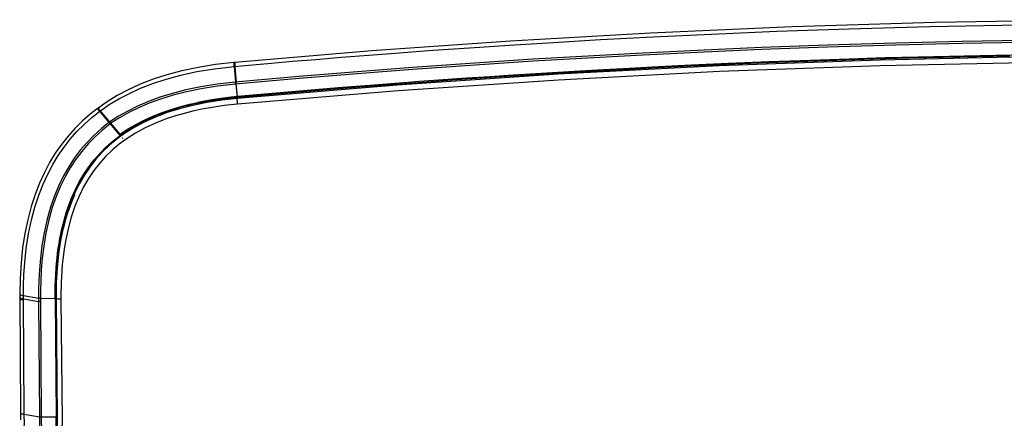
# Model space of a CAD drawing. Extents: x 0 to 841, y 0 to 594.
# Drawn here: x 186 to 267, y 331 to 364 of the extents above; entities that cross this region are included whole.
import ezdxf

# ---------------------------------------------------------------- set-up
doc = ezdxf.new("R2010")
doc.units = 0
doc.header["$LTSCALE"] = 46.255
for name, color, linetype in [('S40_FRONTCOVER2', 7, 'CONTINUOUS'), ('S40_LEFTCOVER2', 7, 'CONTINUOUS'), ('S40_TOPCOVER2', 7, 'CONTINUOUS')]:
    doc.layers.add(name, color=color, linetype=linetype)

msp = doc.modelspace()

# ---------------------------------------------------------------- linework, layer by layer
at = {"layer": 'S40_FRONTCOVER2', "color": 7}
for p, q in [((203.9055, 360.4249), (203.8975, 360.4242)), ((203.9038, 360.404), (203.9047, 360.3716)), ((203.9328, 360.4274), (203.9054, 360.4249)), ((203.9717, 360.431), (203.9328, 360.4274)), ((203.9219, 360.1061), (204.0209, 358.7867)), ((203.9491, 360.1085), (204.0449, 358.8242)), ((203.988, 360.1121), (204.0872, 358.7927)), ((204.0583, 358.6635), (204.1558, 357.5807)), ((204.19, 357.6347), (204.1513, 357.6311)), ((204.1558, 357.5807), (204.1946, 357.5843)), ((204.1558, 357.5807), (204.1656, 357.478)), ((204.1946, 357.5843), (204.2043, 357.4812)), ((194.6903, 354.4196), (192.7806, 356.6955)), ((193.6334, 355.6792), (193.5979, 355.6437)), ((193.9639, 355.2853), (193.9284, 355.2498)), ((194.1992, 355.0048), (194.1581, 354.976)), ((194.4686, 354.6838), (194.4275, 354.655)), ((194.7886, 354.2309), (194.8238, 354.2605))]:
    msp.add_line(p, q, dxfattribs=at)
for points in [[(203.9139, 360.1053), (205.4113, 360.2404), (206.9791, 360.379), (208.704, 360.528), (210.5989, 360.6876), (212.6774, 360.8579), (214.9546, 361.0385), (217.4508, 361.2295), (220.1882, 361.4305), (223.1964, 361.6413), (226.4786, 361.8591), (230.0332, 362.0806), (233.9243, 362.306), (238.2276, 362.5347), (243.0175, 362.7635), (248.3469, 362.9866), (254.2637, 363.1952), (260.8628, 363.3794), (268.271, 363.5255), (276.6491, 363.6134), (286.1174, 363.6138), (296.958, 363.4855)], [(296.9611, 363.805), (284.9928, 363.9388), (273.0919, 363.9056), (261.2945, 363.7093), (249.603, 363.354), (238.0195, 362.8439), (226.546, 362.1833), (215.184, 361.3765), (203.9717, 360.431)], [(268.4242, 362.2384), (263.5369, 362.15), (258.0655, 362.0178), (252.5046, 361.8475), (247.0971, 361.647), (241.8362, 361.4191), (236.8483, 361.1732), (232.3896, 360.9287), (228.3872, 360.689), (224.8124, 360.4584), (221.6692, 360.2431), (218.9021, 360.0444), (216.4167, 359.8587), (214.01, 359.6724), (211.6253, 359.481), (209.2257, 359.2813), (206.7617, 359.0684), (204.0182, 358.8218)], [(268.4289, 362.0769), (263.5426, 361.9886), (258.0722, 361.8565), (252.512, 361.6862), (247.1052, 361.4858), (241.845, 361.2579), (236.8577, 361.012), (232.3994, 360.7676), (228.3975, 360.5279), (224.8231, 360.2974), (221.6803, 360.0822), (218.9135, 359.8835), (216.4283, 359.6978), (214.0219, 359.5115), (211.6376, 359.3202), (209.2384, 359.1205), (206.7748, 358.9076), (204.0316, 358.6611)], [(203.8975, 360.4242), (202.3944, 360.2539), (200.9697, 360.025), (199.6483, 359.7453), (198.4221, 359.4189), (197.2831, 359.0489), (196.2262, 358.6387), (195.248, 358.1923), (194.3446, 357.7132), (193.5124, 357.2049), (192.7806, 356.6955)], [(203.8975, 360.4242), (203.8964, 360.4209), (203.8959, 360.4033)], [(203.8959, 360.4033), (203.8968, 360.3709), (203.8991, 360.324), (203.9028, 360.2635), (203.9078, 360.1902), (203.9139, 360.1053)], [(203.9053, 360.4249), (203.9043, 360.4216), (203.9038, 360.404)], [(203.9328, 360.4274), (203.9317, 360.4241), (203.9311, 360.4065), (203.932, 360.3741), (203.9342, 360.3272), (203.9379, 360.2667), (203.9428, 360.1934), (203.949, 360.1085)], [(203.9717, 360.431), (203.9706, 360.4276), (203.9701, 360.4101), (203.971, 360.3776), (203.9733, 360.3308), (203.9769, 360.2702), (203.9819, 360.197), (203.9881, 360.1121)], [(247.728, 360.4745), (244.3965, 360.3362), (241.3596, 360.1987), (238.6711, 360.0679), (236.2735, 359.9441), (234.1373, 359.828), (232.2314, 359.72), (230.4273, 359.6138), (228.6183, 359.5034), (226.7684, 359.3865), (224.8754, 359.2627), (222.9592, 359.1331), (221.0385, 358.9989), (219.0995, 358.8589), (217.1123, 358.7109), (215.0293, 358.5506), (212.7743, 358.3714), (210.2265, 358.1616), (207.3641, 357.9168), (204.1901, 357.6339)], [(204.1946, 357.5841), (207.3694, 357.8671), (210.2371, 358.1124), (212.8439, 358.3269), (215.2573, 358.5183), (217.516, 358.6912), (219.6649, 358.8501), (221.7437, 358.9985), (223.7869, 359.1395), (225.8092, 359.2743), (227.8049, 359.4026), (229.771, 359.5243), (231.7117, 359.6398), (233.6711, 359.7517), (235.7918, 359.8679), (238.1286, 359.9901), (240.7326, 360.1189), (243.6637, 360.2541), (246.8472, 360.3892), (250.0989, 360.5149), (253.2545, 360.6252), (256.2798, 360.7199), (259.181, 360.8006), (261.9775, 360.869), (264.7129, 360.927), (267.4438, 360.9762)], [(296.9375, 360.9995), (294.1764, 361.0456), (291.4501, 361.0817), (288.5191, 361.1106), (285.1589, 361.1328), (281.3148, 361.1412), (277.2323, 361.129), (273.6105, 361.1056), (270.4047, 361.0714), (267.5769, 361.0281), (264.971, 360.9821), (262.4598, 360.9299), (259.9324, 360.8697), (257.216, 360.7971), (254.2673, 360.7079), (251.1046, 360.6001), (247.728, 360.4745)], [(192.9669, 356.4735), (193.6996, 356.9741), (194.4887, 357.449), (195.3407, 357.8977), (196.2651, 358.3198), (197.2685, 358.7123), (198.3628, 359.0733), (199.5585, 359.3985), (200.8715, 359.6835), (202.3165, 359.9217), (203.9139, 360.1053)], [(203.9047, 360.3716), (203.907, 360.3247), (203.9107, 360.2642), (203.9156, 360.191), (203.9218, 360.1061)], [(204.0182, 358.8218), (202.5232, 358.6525), (201.1944, 358.4396), (199.9736, 358.1844), (198.863, 357.8954), (197.8371, 357.5731), (196.896, 357.2242), (196.0211, 356.8471), (195.2102, 356.446), (194.4501, 356.0182), (193.7319, 355.5618)], [(204.0316, 358.6611), (204.0277, 358.7051), (204.0241, 358.7474), (204.0209, 358.7867)], [(204.0583, 358.6636), (204.0545, 358.7075), (204.0509, 358.7498), (204.0477, 358.7891), (204.0449, 358.8242)], [(204.1946, 357.5843), (204.094, 358.7111), (204.0904, 358.7534), (204.0872, 358.7927)], [(204.0316, 358.6611), (202.5474, 358.4935), (201.2287, 358.2829), (200.0175, 358.0308), (198.9157, 357.7454), (197.8983, 357.4277), (196.9651, 357.0839), (196.0975, 356.7128), (195.2933, 356.3182), (194.5391, 355.8978), (193.826, 355.4497)], [(194.5857, 354.5442), (195.201, 354.9587), (195.8751, 355.3576), (196.5524, 355.7091), (197.2119, 356.0106), (197.9441, 356.3046), (198.7518, 356.5855), (199.5584, 356.8263), (200.2989, 357.0163), (200.9476, 357.1606)], [(194.6179, 354.5059), (195.2609, 354.9374), (195.9621, 355.3484), (196.7246, 355.7361), (197.5598, 356.1014), (198.4767, 356.4417), (199.4856, 356.7543), (200.6033, 357.036), (201.8166, 357.2761), (203.0359, 357.4585), (204.1558, 357.5807)], [(204.1513, 357.6304), (203.464, 357.5599), (202.8491, 357.4848), (202.2981, 357.4059), (201.8022, 357.3242), (201.3542, 357.2428), (200.9476, 357.1606)]]:
    msp.add_lwpolyline(points, dxfattribs=at)
at = {"layer": 'S40_LEFTCOVER2', "color": 7}
for p, q in [((194.639, 354.403), (192.739, 356.6673)), ((193.6955, 355.5274), (193.0323, 354.9964)), ((190.8276, 349.64), (190.8232, 349.6403)), ((190.836, 349.6697), (190.8395, 349.6644)), ((190.9207, 349.864), (190.9261, 349.843)), ((186.3616, 341.1648), (186.4344, 331.7127)), ((186.665, 341.3221), (187.8992, 341.1131)), ((186.7387, 331.5904), (186.666, 341.0428)), ((186.666, 341.0428), (187.9003, 340.8443)), ((188.0521, 341.1017), (189.2672, 341.0947)), ((189.2672, 341.0947), (189.357, 331.3703)), ((189.2672, 341.0946), (189.3337, 341.0946)), ((189.3404, 341.0947), (189.3337, 341.0947)), ((189.4215, 331.5878), (189.3337, 341.0946)), ((187.9003, 340.8443), (187.9732, 331.3919)), ((188.053, 340.8333), (188.1257, 331.3809)), ((189.3481, 340.2586), (189.3414, 340.2586)), ((189.3497, 339.3586), (189.3564, 339.3586)), ((189.4203, 332.442), (189.4203, 331.8586)), ((186.7387, 331.5904), (187.9732, 331.3919)), ((188.1257, 331.3809), (189.357, 331.3703)), ((189.4203, 331.8586), (189.419, 331.8586)), ((189.4215, 331.5879), (189.4235, 331.3022))]:
    msp.add_line(p, q, dxfattribs=at)
for points in [[(192.739, 356.6673), (192.1317, 356.1908), (191.4813, 355.6185), (190.8731, 355.0141), (190.304, 354.3755), (189.772, 353.7001), (189.2754, 352.9845), (188.8133, 352.225), (188.3848, 351.4163), (187.9891, 350.5502), (187.6269, 349.6178), (187.3015, 348.6143), (187.019, 347.544), (186.7842, 346.413), (186.6001, 345.2276), (186.4682, 343.9943), (186.3888, 342.7196), (186.3612, 341.4444)], [(186.665, 341.3221), (186.6749, 342.1296), (186.7089, 343.0265), (186.7785, 344.0353), (186.9021, 345.1825), (187.0907, 346.3965), (187.3279, 347.5315), (187.6059, 348.5773), (187.9209, 349.5446), (188.271, 350.4444), (188.6536, 351.2823), (189.0682, 352.0663), (189.5141, 352.8017), (189.9921, 353.4943), (190.5031, 354.1481), (191.0494, 354.7672), (191.6333, 355.3544), (192.2579, 355.912), (192.9278, 356.4423)], [(193.0323, 354.9964), (192.4223, 354.4418), (191.8522, 353.8541), (191.3222, 353.2338), (190.8292, 352.577), (190.3713, 351.8796), (189.948, 351.1374), (189.5601, 350.347), (189.2069, 349.4991), (188.8875, 348.5786), (188.604, 347.5742), (188.3589, 346.4671), (188.1812, 345.4055), (188.0578, 344.4012), (187.9753, 343.4342), (187.9281, 342.5642), (187.9056, 341.7978), (187.8992, 341.1131)], [(193.7896, 355.4153), (193.1326, 354.8883), (192.5287, 354.3384), (191.9645, 353.7561), (191.4402, 353.1418), (190.9524, 352.4915), (190.4994, 351.801), (190.0805, 351.0661), (189.6967, 350.2833), (189.3473, 349.4432), (189.0312, 348.5306), (188.7507, 347.534), (188.5081, 346.4341), (188.3321, 345.3782), (188.2099, 344.3787), (188.1282, 343.4156), (188.0812, 342.5486), (188.0587, 341.7846), (188.0521, 341.1017)], [(189.2672, 341.0947), (189.2664, 341.5866), (189.2734, 342.0842), (189.2886, 342.58), (189.3118, 343.0666), (189.3425, 343.5367), (189.3795, 343.9824), (189.4218, 344.4023), (189.4695, 344.8064), (189.5238, 345.205), (189.5854, 345.6026), (189.6548, 346.0003), (189.7314, 346.3928), (189.8156, 346.7812), (189.9117, 347.182), (190.0263, 347.6135), (190.1683, 348.0933), (190.3497, 348.6381), (190.5809, 349.2486), (190.8682, 349.9085), (191.2142, 350.5951), (191.6046, 351.2636), (192.022, 351.8836), (192.4661, 352.4594), (192.9414, 353.0001), (193.4521, 353.5106), (194.0022, 353.9944), (194.5965, 354.4536)], [(194.639, 354.403), (194.0395, 353.9397), (193.4854, 353.4514), (192.9708, 352.9349), (192.4915, 352.3863), (192.0443, 351.8011), (191.6288, 351.1774), (191.25, 350.522), (190.9225, 349.8681), (190.6534, 349.2507), (190.4356, 348.6816), (190.261, 348.1664), (190.1212, 347.7049), (190.0087, 347.2931), (189.9165, 346.922), (189.8378, 346.5751), (189.7675, 346.2357), (189.7026, 345.8921), (189.6434, 345.5459), (189.5902, 345.1997), (189.5428, 344.8552), (189.5002, 344.5061), (189.461, 344.1375), (189.4247, 343.7354), (189.3923, 343.2949), (189.3653, 342.8163), (189.3458, 342.3126), (189.3349, 341.804), (189.3324, 341.3119)], [(189.3819, 342.9126), (189.4043, 343.2501), (189.4347, 343.6296), (189.4749, 344.0492), (189.5256, 344.4961), (189.5844, 344.9379), (189.6475, 345.3516), (189.7147, 345.7421), (189.7868, 346.1185), (189.8654, 346.4901), (189.9516, 346.8607), (190.0457, 347.2296), (190.1477, 347.5961), (190.2577, 347.9595), (190.3791, 348.3288), (190.518, 348.7169), (190.6821, 349.1365), (190.8815, 349.5994)], [(189.8947, 346.7843), (189.807, 346.4073), (189.7009, 345.8823)], [(189.3343, 341.6883), (189.3373, 341.8429), (189.3442, 342.0918), (189.3533, 342.345), (189.3655, 342.6144), (189.3819, 342.9126)], [(186.3612, 341.4444), (186.3611, 341.3613), (186.3613, 341.2446), (186.3616, 341.1648)], [(186.3612, 341.4444), (186.3641, 341.4315), (186.3805, 341.4112), (186.4113, 341.3914), (186.4558, 341.3723), (186.5135, 341.3542), (186.5836, 341.3374), (186.665, 341.3222)], [(186.666, 341.0428), (186.5845, 341.0576), (186.5144, 341.0741), (186.4566, 341.092), (186.412, 341.1111), (186.3812, 341.1311), (186.3646, 341.1516), (186.3616, 341.1648)], [(186.3621, 341.087), (186.3652, 341.0737), (186.3817, 341.0531), (186.4126, 341.0331), (186.4572, 341.014), (186.515, 340.996), (186.5851, 340.9795), (186.6665, 340.9646)], [(186.666, 341.0428), (186.6652, 341.1829), (186.665, 341.3221)], [(187.8992, 341.1131), (187.8993, 341.0237), (187.8997, 340.9342), (187.9003, 340.8443)], [(188.0521, 341.1017), (188.0099, 341.1028), (187.9696, 341.1051), (187.9324, 341.1085), (187.8992, 341.1131)], [(188.0521, 341.1017), (188.0521, 341.0125), (188.0524, 340.923), (188.053, 340.8333)], [(189.3324, 341.3119), (189.3328, 341.2035), (189.3337, 341.0946)], [(188.053, 340.8334), (188.0109, 340.8343), (187.9706, 340.8365), (187.9334, 340.8399), (187.9003, 340.8443)], [(186.4344, 331.7128), (186.4355, 331.5392), (186.4364, 331.3335), (186.4369, 331.132)], [(186.4344, 331.7127), (186.4374, 331.6995), (186.4539, 331.6789), (186.4848, 331.6589), (186.5294, 331.6397), (186.5872, 331.6218), (186.6573, 331.6052), (186.7387, 331.5904)], [(186.6102, 327.7869), (186.6213, 327.811), (186.6322, 327.8558), (186.6429, 327.921), (186.6533, 328.0062), (186.6634, 328.1103), (186.6732, 328.2329), (186.6826, 328.3739), (186.6916, 328.5325), (186.7001, 328.7077), (186.708, 328.8986), (186.7153, 329.1039), (186.7217, 329.3228), (186.7274, 329.5538), (186.7321, 329.795), (186.7359, 330.0442), (186.7387, 330.2992), (186.7405, 330.5584), (186.7414, 330.8197), (186.7413, 331.0805), (186.7404, 331.3383), (186.7388, 331.5904)], [(187.9732, 331.3919), (187.9751, 331.2075), (187.9772, 331.014), (187.9788, 330.8165), (187.9796, 330.6185), (187.9791, 330.4227), (187.9771, 330.2315), (187.9738, 330.0474), (187.9691, 329.8731), (187.9635, 329.7108), (187.9571, 329.5615), (187.9502, 329.426), (187.9433, 329.3054), (187.9365, 329.2005), (187.9298, 329.1118), (187.9232, 329.0395), (187.9168, 328.984), (187.9101, 328.9462), (187.9029, 328.9265)], [(188.1257, 331.3809), (188.0839, 331.3818), (188.0435, 331.384), (188.0062, 331.3874), (187.973, 331.3919)], [(188.1261, 331.3809), (188.1279, 331.2031), (188.1302, 331.0159), (188.1321, 330.8243), (188.1332, 330.6318), (188.133, 330.4412), (188.1312, 330.255), (188.128, 330.0758), (188.1234, 329.9062), (188.1178, 329.7485), (188.1115, 329.6037), (188.1048, 329.4725), (188.098, 329.3559), (188.0914, 329.2544), (188.0851, 329.1685), (188.079, 329.0985), (188.073, 329.0446), (188.0668, 329.0078), (188.06, 328.9886)], [(189.3441, 330.0086), (189.3447, 330.0259), (189.3495, 330.2033), (189.3533, 330.3896), (189.3561, 330.5819), (189.3579, 330.7775), (189.3586, 330.9758), (189.3583, 331.1745), (189.3571, 331.3703)], [(189.4235, 331.3022), (189.4241, 331.0127), (189.4234, 330.7232), (189.4213, 330.4369)]]:
    msp.add_lwpolyline(points, dxfattribs=at)
at = {"layer": 'S40_TOPCOVER2', "color": 7}
msp.add_line((189.354, 342.3552), (189.3404, 341.091), dxfattribs=at)
for points in [[(296.3661, 360.8526), (283.2136, 360.9816), (270.015, 360.9073), (256.819, 360.6287), (243.629, 360.146), (230.4482, 359.4593), (217.2798, 358.5687), (204.1686, 357.4783)], [(296.3591, 360.3832), (283.1795, 360.5123), (269.9995, 360.4376), (256.822, 360.1592), (243.6507, 359.6771), (230.4887, 358.9915), (217.3389, 358.1025), (204.2049, 357.0105)], [(204.1686, 357.4783), (202.9097, 357.3382), (201.6844, 357.1483), (200.5334, 356.9142), (199.4526, 356.6376), (198.4383, 356.3192), (197.4872, 355.9597), (196.5995, 355.5606), (195.7779, 355.1257), (195.0242, 354.6595)], [(204.2049, 357.0105), (204.1989, 357.0752), (204.1931, 357.14), (204.1876, 357.2033), (204.1825, 357.2632), (204.1781, 357.3183), (204.1743, 357.367), (204.1714, 357.4081), (204.1694, 357.4405), (204.1683, 357.4632), (204.1682, 357.4758), (204.1686, 357.4783)], [(204.2049, 357.0105), (203.1029, 356.8905), (202.1302, 356.7493), (201.2826, 356.596), (200.5303, 356.4335), (199.831, 356.2579), (199.1326, 356.056), (198.3596, 355.7979), (197.4873, 355.4566), (196.6293, 355.0595), (195.8544, 354.6382), (195.1542, 354.1953), (194.515, 353.7279), (193.93, 353.2355), (193.3901, 352.7133), (192.8895, 352.1566), (192.4263, 351.563), (191.9962, 350.9253), (191.5961, 350.234), (191.226, 349.4816), (190.885, 348.6531), (190.5765, 347.7382), (190.3183, 346.7808), (190.1328, 345.9095), (190.0034, 345.141), (189.9135, 344.4665), (189.8511, 343.8707), (189.8078, 343.3374), (189.778, 342.8513), (189.7584, 342.408), (189.7466, 342.0073), (189.7407, 341.6462), (189.739, 341.3204), (189.7404, 341.0252)], [(195.0242, 354.6595), (194.3364, 354.1653), (193.7066, 353.642), (193.1271, 353.0862), (192.5915, 352.4933), (192.0956, 351.8578), (191.6369, 351.1745), (191.2142, 350.4372), (190.8275, 349.6398), (190.4798, 348.7804), (190.1747, 347.8606), (189.9149, 346.8827), (189.7019, 345.8466), (189.5365, 344.7492), (189.42, 343.5867), (189.354, 342.3552)], [(189.3404, 341.091), (189.4318, 331.2056)], [(189.7404, 341.0252), (189.6758, 341.0255), (189.6129, 341.0277), (189.5533, 341.0316), (189.4987, 341.0372), (189.4504, 341.0442), (189.4097, 341.0526), (189.3777, 341.0621), (189.3552, 341.0725), (189.3429, 341.0834), (189.3404, 341.091)], [(189.7404, 341.0252), (189.8323, 331.0702), (189.8323, 330.9857), (189.8315, 330.9013), (189.8299, 330.8184), (189.8276, 330.7384), (189.8246, 330.6621), (189.821, 330.5903), (189.8167, 330.5239), (189.8118, 330.464), (189.8065, 330.4113), (189.8007, 330.3662), (189.7945, 330.3294), (189.788, 330.3015), (189.7814, 330.283), (189.7747, 330.274)]]:
    msp.add_lwpolyline(points, dxfattribs=at)

doc.saveas('drawing.dxf')
